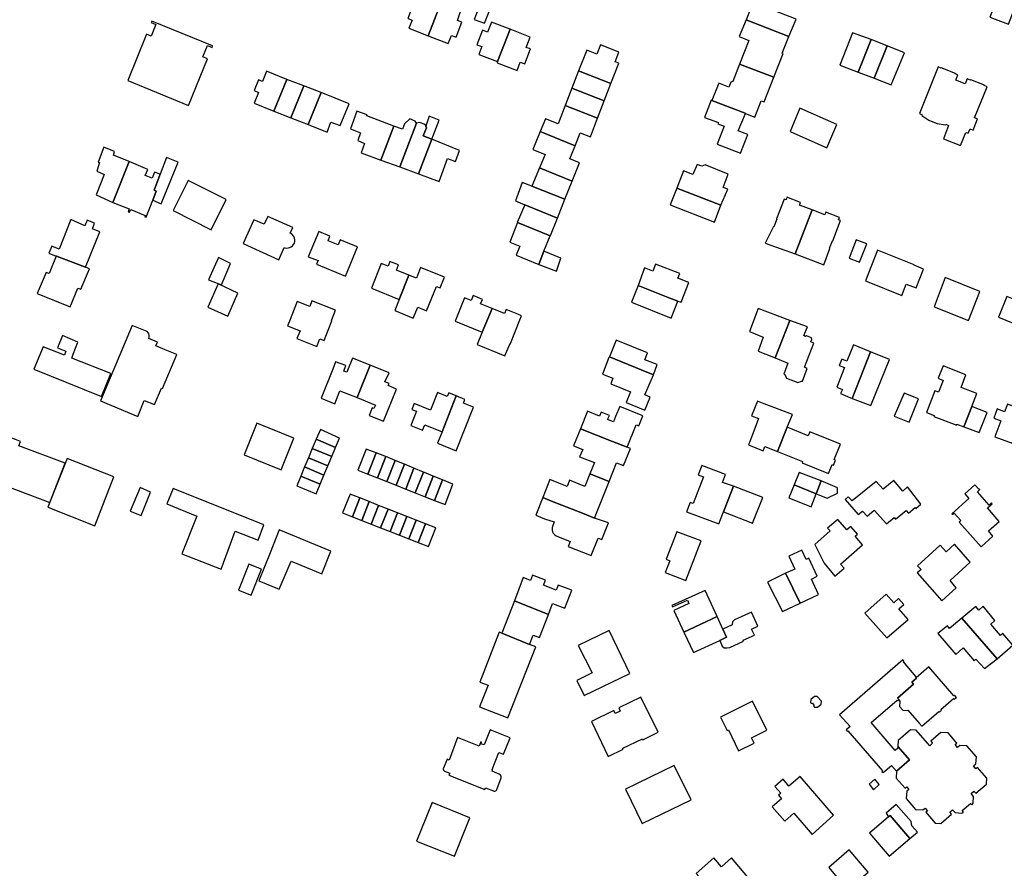
# Model space of a CAD drawing. Units: inches. Extents: x 7498900 to 7506858, y 5781332 to 5786912.
# Drawn here: x 7504323 to 7504616, y 5783819 to 5784072 of the extents above; entities that cross this region are included whole.
import ezdxf

# ---------------------------------------------------------------- set-up
doc = ezdxf.new("R2010")
doc.units = ezdxf.units.IN
doc.header["$MEASUREMENT"] = 0

msp = doc.modelspace()

# ---------------------------------------------------------------- linework, layer by layer
for points in [[(7504612.17, 5784072.44), (7504617.79, 5784070.33), (7504621.11, 5784079.23), (7504615.62, 5784081.25), (7504612.17, 5784072.44)], [(7504448.5, 5784076.64), (7504446.2, 5784077.52), (7504446.57, 5784078.5), (7504443.21, 5784079.77), (7504441.77, 5784075.97), (7504440.3, 5784076.53), (7504438.59, 5784072.04), (7504439.96, 5784071.52), (7504438.94, 5784069.19), (7504444.73, 5784066.91), (7504448.5, 5784076.64)], [(7504444.73, 5784066.91), (7504450.67, 5784064.63), (7504451.61, 5784067), (7504453.01, 5784066.49), (7504454.73, 5784070.91), (7504453.42, 5784071.43), (7504454.48, 5784074.43), (7504448.5, 5784076.64), (7504444.73, 5784066.91)], [(7504460.56, 5784077.27), (7504458.41, 5784071.72), (7504461.46, 5784070.64), (7504463.64, 5784076.07), (7504460.56, 5784077.27)], [(7504539.53, 5784071.65), (7504552.27, 5784066.71), (7504554.46, 5784071.84), (7504541.65, 5784076.82), (7504539.53, 5784071.65)], [(7504539.53, 5784071.65), (7504537.45, 5784066.72), (7504540.29, 5784065.52), (7504537.55, 5784058.43), (7504547.76, 5784054.51), (7504550.53, 5784061.63), (7504550.28, 5784061.74), (7504552.27, 5784066.71), (7504539.53, 5784071.65)], [(7504355.09, 5784053.58), (7504373.22, 5784046.15), (7504378.87, 5784060.03), (7504377.47, 5784060.61), (7504378.86, 5784064.01), (7504380.24, 5784063.44), (7504380.42, 5784063.88), (7504362.26, 5784071.23), (7504362.1, 5784070.82), (7504363.44, 5784070.28), (7504362.11, 5784066.81), (7504360.72, 5784067.37), (7504355.09, 5784053.58)], [(7504469.12, 5784068.82), (7504463.55, 5784070.98), (7504462.38, 5784067.96), (7504460.87, 5784068.54), (7504459.21, 5784064.24), (7504460.68, 5784063.66), (7504459.77, 5784061.31), (7504465.38, 5784059.22), (7504469.12, 5784068.82)], [(7504471.26, 5784056.56), (7504472.16, 5784058.98), (7504473.48, 5784058.51), (7504475.16, 5784062.97), (7504473.93, 5784063.43), (7504475.08, 5784066.51), (7504469.12, 5784068.82), (7504465.38, 5784059.22), (7504465.24, 5784058.86), (7504471.26, 5784056.56)], [(7504576.76, 5784065.76), (7504571.23, 5784067.81), (7504567.48, 5784058.11), (7504572.88, 5784056.02), (7504576.76, 5784065.76)], [(7504581.55, 5784063.9), (7504576.76, 5784065.76), (7504572.88, 5784056.02), (7504577.74, 5784054.21), (7504581.55, 5784063.9)], [(7504499.2, 5784052.71), (7504501.59, 5784058.71), (7504500.45, 5784059.16), (7504501.59, 5784062.03), (7504499.83, 5784062.73), (7504496.04, 5784064.15), (7504494.96, 5784061.39), (7504492, 5784062.58), (7504489.56, 5784056.43), (7504499.2, 5784052.71)], [(7504582.77, 5784052.23), (7504586.72, 5784061.83), (7504581.55, 5784063.9), (7504577.74, 5784054.21), (7504582.77, 5784052.23)], [(7504529.24, 5784047.62), (7504539.19, 5784043.78), (7504539.3, 5784043.73), (7504542.08, 5784042.62), (7504544.02, 5784047.51), (7504544.84, 5784047.18), (7504547.76, 5784054.51), (7504537.55, 5784058.43), (7504535.54, 5784053.27), (7504534.92, 5784053.02), (7504534.35, 5784051.59), (7504531.34, 5784052.76), (7504529.24, 5784047.62)], [(7504596.81, 5784057.59), (7504591.19, 5784043.68), (7504592.02, 5784043.35), (7504591.9, 5784043.12), (7504593.98, 5784041.77), (7504595.21, 5784041.21), (7504596.52, 5784040.73), (7504598.95, 5784040.29), (7504599.02, 5784040.53), (7504599.89, 5784040.15), (7504598.36, 5784036.2), (7504603.39, 5784034.17), (7504604.99, 5784038.08), (7504605.74, 5784037.82), (7504606.27, 5784039.15), (7504607.17, 5784038.79), (7504608.49, 5784042.08), (7504607.6, 5784042.45), (7504611.37, 5784051.68), (7504610.5, 5784052.03), (7504610.56, 5784052.16), (7504606.5, 5784053.78), (7504606.46, 5784053.68), (7504605.44, 5784054.08), (7504604.8, 5784052.54), (7504602.04, 5784053.67), (7504602.69, 5784055.21), (7504601.85, 5784055.51), (7504601.9, 5784055.63), (7504597.7, 5784057.35), (7504597.64, 5784057.23), (7504596.81, 5784057.59)], [(7504402.51, 5784053.88), (7504396.53, 5784056.31), (7504395.29, 5784053.25), (7504394.12, 5784053.72), (7504392.82, 5784050.53), (7504394.09, 5784050.01), (7504392.77, 5784046.78), (7504398.65, 5784044.38), (7504402.51, 5784053.88)], [(7504489.56, 5784056.43), (7504487.55, 5784051.23), (7504497.19, 5784047.51), (7504499.2, 5784052.71), (7504489.56, 5784056.43)], [(7504398.65, 5784044.38), (7504403.77, 5784042.38), (7504407.65, 5784051.95), (7504402.51, 5784053.88), (7504398.65, 5784044.38)], [(7504403.77, 5784042.38), (7504408.94, 5784040.43), (7504412.83, 5784050.02), (7504407.65, 5784051.95), (7504403.77, 5784042.38)], [(7504487.55, 5784051.23), (7504485.57, 5784046.07), (7504495.21, 5784042.36), (7504497.19, 5784047.51), (7504487.55, 5784051.23)], [(7504408.94, 5784040.43), (7504414.61, 5784038.17), (7504415.67, 5784041.1), (7504418.42, 5784040.1), (7504421.15, 5784046.63), (7504412.83, 5784050.02), (7504408.94, 5784040.43)], [(7504485.57, 5784046.07), (7504483.5, 5784040.63), (7504479.72, 5784042.08), (7504478.09, 5784038.32), (7504488.49, 5784034.06), (7504490, 5784037.97), (7504493.07, 5784036.79), (7504495.21, 5784042.36), (7504485.57, 5784046.07)], [(7504527.07, 5784042.57), (7504531.23, 5784041), (7504531.1, 5784040.63), (7504532.92, 5784039.92), (7504530.84, 5784034.53), (7504537.84, 5784031.88), (7504540.04, 5784037.44), (7504537.18, 5784038.57), (7504539.3, 5784043.73), (7504539.19, 5784043.78), (7504529.24, 5784047.62), (7504529.13, 5784047.66), (7504527.07, 5784042.57)], [(7504552.69, 5784038.38), (7504563.58, 5784033.49), (7504566.51, 5784040.41), (7504555.51, 5784045.33), (7504552.69, 5784038.38)], [(7504434.45, 5784039.98), (7504426.42, 5784042.98), (7504426.54, 5784043.32), (7504423.44, 5784044.44), (7504421.51, 5784039.1), (7504424.54, 5784037.93), (7504423.69, 5784035.68), (7504425.71, 5784034.82), (7504424.73, 5784032), (7504430.58, 5784029.84), (7504434.45, 5784039.98)], [(7504445.79, 5784036.05), (7504447.96, 5784041.75), (7504445.02, 5784042.88), (7504443.99, 5784039.99), (7504444.22, 5784039.45), (7504443.23, 5784037.09), (7504445.79, 5784036.05)], [(7504441.19, 5784040.85), (7504440.86, 5784041.48), (7504439.21, 5784042.1), (7504437.62, 5784040.66), (7504437.02, 5784039), (7504434.45, 5784039.98), (7504430.58, 5784029.84), (7504436.21, 5784027.78), (7504441.19, 5784040.85)], [(7504445.79, 5784036.05), (7504443.23, 5784037.09), (7504444.22, 5784039.45), (7504443.99, 5784039.99), (7504443.77, 5784040.42), (7504442.1, 5784041.04), (7504441.19, 5784040.85), (7504436.21, 5784027.78), (7504441.84, 5784025.69), (7504445.79, 5784036.05)], [(7504478.09, 5784038.32), (7504475.92, 5784033.01), (7504479.54, 5784031.54), (7504477.88, 5784027.5), (7504487.63, 5784023.51), (7504489.87, 5784029.04), (7504486.93, 5784030.24), (7504488.49, 5784034.06), (7504478.09, 5784038.32)], [(7504355.56, 5784029.36), (7504350.86, 5784031.32), (7504351.2, 5784032.42), (7504348.01, 5784033.67), (7504346.32, 5784029.25), (7504346.71, 5784029.13), (7504345.88, 5784026.55), (7504348.1, 5784025.57), (7504345.68, 5784019.44), (7504350.64, 5784017.21), (7504355.56, 5784029.36)], [(7504441.84, 5784025.69), (7504447.93, 5784023.42), (7504450.5, 5784030.33), (7504452.86, 5784029.45), (7504454.08, 5784032.73), (7504445.79, 5784036.05), (7504441.84, 5784025.69)], [(7504362.59, 5784017.92), (7504365.11, 5784016.78), (7504370.19, 5784029.21), (7504366.67, 5784030.57), (7504364.77, 5784025.59), (7504362.99, 5784020.86), (7504363.63, 5784020.52), (7504362.59, 5784017.92)], [(7504350.64, 5784017.21), (7504355.58, 5784015.27), (7504355.26, 5784014.43), (7504355.67, 5784014.28), (7504355.98, 5784015.12), (7504360.32, 5784013.26), (7504360.21, 5784012.94), (7504360.56, 5784012.79), (7504362.59, 5784017.92), (7504363.63, 5784020.52), (7504362.99, 5784020.86), (7504364.77, 5784025.59), (7504363.13, 5784026.27), (7504362.35, 5784024.39), (7504360.3, 5784025.24), (7504361.07, 5784027.07), (7504355.56, 5784029.36), (7504350.64, 5784017.21)], [(7504518.87, 5784021.44), (7504531.97, 5784016.41), (7504534.03, 5784021.12), (7504532.67, 5784021.62), (7504534.13, 5784025.63), (7504527.32, 5784028.41), (7504526.26, 5784028), (7504524.91, 5784028.53), (7504523.65, 5784025.56), (7504520.87, 5784026.67), (7504518.87, 5784021.44)], [(7504477.88, 5784027.5), (7504475.63, 5784022.03), (7504485.42, 5784018.16), (7504487.63, 5784023.51), (7504477.88, 5784027.5)], [(7504368.7, 5784014.76), (7504380.03, 5784009.03), (7504384.49, 5784018.07), (7504373.16, 5784023.76), (7504368.7, 5784014.76)], [(7504475.63, 5784022.03), (7504472.74, 5784023.14), (7504470.71, 5784017.68), (7504473.52, 5784016.52), (7504483.22, 5784012.5), (7504485.42, 5784018.16), (7504475.63, 5784022.03)], [(7504516.9, 5784016.45), (7504530.12, 5784011.31), (7504531.97, 5784016.41), (7504518.87, 5784021.44), (7504516.9, 5784016.45)], [(7504473.52, 5784016.52), (7504471.25, 5784011.23), (7504471.36, 5784011.19), (7504481.04, 5784007.28), (7504481.09, 5784007.44), (7504481.2, 5784007.39), (7504483.22, 5784012.5), (7504473.52, 5784016.52)], [(7504554.17, 5784001.83), (7504559.21, 5784014.95), (7504555.46, 5784016.39), (7504555.76, 5784017.16), (7504551.69, 5784018.76), (7504551.43, 5784018), (7504550.88, 5784018.22), (7504548.55, 5784012.27), (7504548.64, 5784012.23), (7504547.75, 5784009.94), (7504547.65, 5784009.98), (7504545.14, 5784005.08), (7504554.17, 5784001.83)], [(7504389.5, 5784004.91), (7504400.15, 5784000.12), (7504401.74, 5784003.79), (7504401.95, 5784003.71), (7504402.44, 5784003.61), (7504402.94, 5784003.62), (7504403.43, 5784003.73), (7504403.88, 5784003.94), (7504404.26, 5784004.25), (7504404.58, 5784004.64), (7504404.81, 5784005.1), (7504404.93, 5784005.58), (7504404.95, 5784006.08), (7504404.85, 5784006.57), (7504404.65, 5784007.03), (7504404.36, 5784007.43), (7504403.99, 5784007.76), (7504403.55, 5784008.01), (7504404.31, 5784009.74), (7504396.84, 5784013.03), (7504395.74, 5784010.75), (7504392.67, 5784012.04), (7504389.5, 5784004.91)], [(7504554.17, 5784001.83), (7504562.64, 5783998.58), (7504564.51, 5784003.49), (7504564.4, 5784003.53), (7504565.26, 5784005.79), (7504565.38, 5784005.75), (7504567.66, 5784011.77), (7504567.08, 5784011.99), (7504567.35, 5784012.69), (7504563.32, 5784014.26), (7504563.02, 5784013.48), (7504559.21, 5784014.95), (7504554.17, 5784001.83)], [(7504333.78, 5784001.2), (7504333.88, 5784001.16), (7504342.49, 5783997.89), (7504346.75, 5784008.47), (7504344.56, 5784009.35), (7504345.22, 5784011.01), (7504342.97, 5784011.9), (7504342.32, 5784010.27), (7504338.13, 5784012.08), (7504334.7, 5784003.26), (7504332.45, 5784004.15), (7504331.56, 5784002.1), (7504333.78, 5784001.2)], [(7504481.04, 5784007.28), (7504471.36, 5784011.19), (7504469.03, 5784005.33), (7504471.99, 5784004.12), (7504470.94, 5784001.51), (7504477.7, 5783998.74), (7504478.71, 5784001.41), (7504479.21, 5784002.65), (7504481.04, 5784007.28)], [(7504412.05, 5784008.5), (7504408.95, 5784001.02), (7504411.88, 5783999.87), (7504411.44, 5783998.76), (7504420.07, 5783995.25), (7504423, 5784002.45), (7504423.62, 5784003.95), (7504421.31, 5784004.87), (7504418.48, 5784006.04), (7504417.84, 5784004.58), (7504414.84, 5784005.8), (7504415.38, 5784007.17), (7504412.05, 5784008.5)], [(7504570.21, 5784000.6), (7504573.3, 5783999.38), (7504575.46, 5784004.84), (7504572.33, 5784006.06), (7504570.21, 5784000.6)], [(7504333.78, 5784001.2), (7504331.7, 5783995.98), (7504330.75, 5783996.35), (7504328.14, 5783990.03), (7504337.94, 5783986.08), (7504340.21, 5783991.66), (7504341.11, 5783991.32), (7504343.66, 5783997.42), (7504342.49, 5783997.89), (7504333.88, 5784001.16), (7504333.78, 5784001.2)], [(7504479.21, 5784002.65), (7504478.71, 5784001.41), (7504477.7, 5783998.74), (7504482.93, 5783996.73), (7504484.3, 5784000.61), (7504479.21, 5784002.65)], [(7504575.1, 5783993.8), (7504585.92, 5783989.5), (7504587.26, 5783992.87), (7504590.26, 5783991.7), (7504592.44, 5783997.33), (7504589.58, 5783998.48), (7504589.64, 5783998.64), (7504578.69, 5784003), (7504575.1, 5783993.8)], [(7504385.73, 5783999), (7504382.16, 5784000.75), (7504379.22, 5783994.16), (7504383.1, 5783992.66), (7504385.73, 5783999)], [(7504438.97, 5783995.54), (7504435.26, 5783997.04), (7504435.89, 5783998.6), (7504433.31, 5783999.64), (7504432.72, 5783998.2), (7504430.72, 5783999.01), (7504427.75, 5783991.66), (7504436.06, 5783988.23), (7504438.97, 5783995.54)], [(7504519.17, 5783994.58), (7504519.72, 5783995.99), (7504512.51, 5783998.81), (7504511.66, 5783996.73), (7504509.2, 5783997.73), (7504507.27, 5783992.45), (7504516.77, 5783988.7), (7504519.15, 5783987.76), (7504520.14, 5783987.47), (7504522.44, 5783993.29), (7504519.17, 5783994.58)], [(7504436.06, 5783988.23), (7504434.75, 5783984.95), (7504440.22, 5783982.73), (7504441.59, 5783986), (7504444.18, 5783984.91), (7504447.21, 5783992.12), (7504448.25, 5783991.71), (7504449.54, 5783994.95), (7504442.44, 5783997.78), (7504441.19, 5783994.66), (7504438.97, 5783995.54), (7504436.06, 5783988.23)], [(7504378.99, 5783986), (7504384.94, 5783983.33), (7504387.97, 5783990.18), (7504382.08, 5783992.89), (7504378.99, 5783986)], [(7504507.27, 5783992.45), (7504505.3, 5783987.51), (7504517.11, 5783982.74), (7504519.15, 5783987.76), (7504516.77, 5783988.7), (7504507.27, 5783992.45)], [(7504595.54, 5783986.03), (7504605.79, 5783982.05), (7504609.24, 5783990.69), (7504598.9, 5783994.8), (7504595.54, 5783986.03)], [(7504416, 5783981.93), (7504415.85, 5783981.99), (7504417.06, 5783985.08), (7504410.01, 5783987.85), (7504409.36, 5783986.21), (7504405.64, 5783987.68), (7504403.31, 5783981.8), (7504402.77, 5783980.44), (7504406.49, 5783978.97), (7504405.56, 5783976.63), (7504411.53, 5783974.26), (7504412.42, 5783976.49), (7504413.65, 5783976), (7504414.86, 5783979.08), (7504416, 5783981.93)], [(7504463.76, 5783985.55), (7504460.32, 5783986.99), (7504460.85, 5783988.3), (7504458.07, 5783989.41), (7504457.5, 5783988), (7504455.53, 5783988.79), (7504452.74, 5783981.83), (7504460.8, 5783978.54), (7504463.76, 5783985.55)], [(7504614.8, 5783982.95), (7504619.17, 5783981.21), (7504621, 5783985.75), (7504621.58, 5783985.52), (7504622.26, 5783987.21), (7504617.25, 5783989.15), (7504614.8, 5783982.95)], [(7504459.26, 5783974.88), (7504467.6, 5783971.48), (7504468.73, 5783974.21), (7504469.11, 5783975.14), (7504469.2, 5783975.1), (7504472.07, 5783982.24), (7504472.55, 5783983.43), (7504471.48, 5783983.86), (7504467.94, 5783985.28), (7504467.45, 5783984.08), (7504463.76, 5783985.55), (7504460.8, 5783978.53), (7504459.26, 5783974.88)], [(7504543.14, 5783985.58), (7504540.49, 5783978.68), (7504544.61, 5783977.07), (7504543.08, 5783972.89), (7504548.19, 5783970.83), (7504552.51, 5783982.05), (7504543.14, 5783985.58)], [(7504548.19, 5783970.83), (7504551.95, 5783969.31), (7504550.75, 5783966), (7504551.02, 5783965.89), (7504551.52, 5783964.79), (7504554.91, 5783963.5), (7504555.98, 5783963.91), (7504556.28, 5783963.87), (7504557.74, 5783967.68), (7504556.89, 5783968.04), (7504559.67, 5783975.26), (7504558.85, 5783975.61), (7504559.14, 5783976.37), (7504558.97, 5783976.86), (7504557.48, 5783977.4), (7504557.25, 5783977.24), (7504556.75, 5783977.48), (7504557.8, 5783980.14), (7504552.51, 5783982.05), (7504548.19, 5783970.83)], [(7504346.96, 5783958.01), (7504358.1, 5783953.38), (7504360.05, 5783958.12), (7504363.04, 5783956.92), (7504365.13, 5783961.85), (7504365.52, 5783961.68), (7504369.71, 5783971.87), (7504366.29, 5783973.27), (7504363.46, 5783974.43), (7504363.94, 5783975.59), (7504361.39, 5783976.63), (7504361.51, 5783977.03), (7504361.52, 5783977.49), (7504361.35, 5783978.1), (7504360.94, 5783978.72), (7504356.44, 5783980.54), (7504346.96, 5783958.01)], [(7504347.27, 5783959.36), (7504350.07, 5783966.18), (7504338.44, 5783970.8), (7504338.87, 5783971.92), (7504340.25, 5783975.54), (7504335.63, 5783977.53), (7504334.15, 5783973.83), (7504336.69, 5783972.84), (7504336.23, 5783971.67), (7504329.88, 5783974.19), (7504327.14, 5783967.49), (7504347.27, 5783959.36)], [(7504500.75, 5783976.13), (7504498.74, 5783971.18), (7504508.19, 5783967.34), (7504511.84, 5783965.85), (7504512.94, 5783968.86), (7504509.32, 5783970.26), (7504510.14, 5783972.38), (7504500.75, 5783976.13)], [(7504576.63, 5783972.69), (7504571.48, 5783974.76), (7504569.57, 5783969.89), (7504568.02, 5783970.5), (7504567.27, 5783968.6), (7504568.84, 5783967.99), (7504566.52, 5783962.16), (7504568.21, 5783961.46), (7504567.69, 5783960.21), (7504571.14, 5783958.79), (7504576.63, 5783972.69)], [(7504571.14, 5783958.79), (7504576.67, 5783956.61), (7504582.23, 5783970.36), (7504576.63, 5783972.69), (7504571.14, 5783958.79)], [(7504427.36, 5783968.64), (7504422.1, 5783970.82), (7504420.42, 5783966.57), (7504419.53, 5783966.91), (7504420.19, 5783968.63), (7504417.06, 5783969.71), (7504416.24, 5783967.48), (7504412.83, 5783958.84), (7504416.86, 5783957.14), (7504418.38, 5783961.04), (7504423.56, 5783959.05), (7504427.36, 5783968.64)], [(7504511.84, 5783965.85), (7504508.19, 5783967.34), (7504498.74, 5783971.18), (7504498.66, 5783970.99), (7504498.61, 5783971.01), (7504496.64, 5783966.02), (7504499.79, 5783964.77), (7504499.12, 5783963.1), (7504505, 5783960.75), (7504503.72, 5783957.53), (7504509.3, 5783955.25), (7504510.88, 5783959.14), (7504509.35, 5783959.79), (7504511.84, 5783965.85)], [(7504423.56, 5783959.05), (7504428.94, 5783956.78), (7504428.52, 5783955.79), (7504428.02, 5783955.98), (7504427.08, 5783953.7), (7504431.35, 5783951.95), (7504435.29, 5783961.55), (7504432.78, 5783962.58), (7504433.03, 5783963.18), (7504431.78, 5783963.7), (7504433.03, 5783966.41), (7504427.36, 5783968.64), (7504423.56, 5783959.05)], [(7504598.24, 5783964.13), (7504596.88, 5783960.61), (7504595.75, 5783961.04), (7504593.26, 5783954.55), (7504595.6, 5783953.66), (7504595.51, 5783953.41), (7504602.3, 5783950.81), (7504602.39, 5783951.05), (7504604.44, 5783950.26), (7504606.77, 5783956.33), (7504608.27, 5783960.21), (7504603.64, 5783962.07), (7504605.05, 5783965.85), (7504598.25, 5783968.44), (7504596.8, 5783964.81), (7504598.24, 5783964.13)], [(7504453.09, 5783959.5), (7504450.81, 5783960.41), (7504450.38, 5783959.35), (7504447.47, 5783960.51), (7504445.39, 5783955.29), (7504440.52, 5783957.23), (7504439.83, 5783955.48), (7504441.24, 5783954.92), (7504439.55, 5783950.67), (7504443.01, 5783949.29), (7504443.66, 5783950.91), (7504448.85, 5783948.84), (7504453.09, 5783959.5)], [(7504583.67, 5783953.44), (7504588.13, 5783951.66), (7504590.93, 5783958.67), (7504586.59, 5783960.31), (7504583.67, 5783953.44)], [(7504447.47, 5783945.38), (7504453.02, 5783943.17), (7504458.21, 5783956.21), (7504455.23, 5783957.4), (7504455.66, 5783958.48), (7504453.09, 5783959.5), (7504448.85, 5783948.84), (7504447.47, 5783945.38)], [(7504540.17, 5783944.98), (7504544.59, 5783943.19), (7504545.1, 5783944.43), (7504548.86, 5783942.94), (7504551.77, 5783950.15), (7504553.3, 5783953.97), (7504544.85, 5783957.17), (7504542.86, 5783957.92), (7504541.15, 5783953.54), (7504543.16, 5783952.81), (7504540.68, 5783946.17), (7504540.17, 5783944.98)], [(7504622.36, 5783954.89), (7504622.71, 5783955.82), (7504619.02, 5783957.21), (7504618.78, 5783956.58), (7504617.45, 5783957.08), (7504616.58, 5783954.8), (7504614.41, 5783955.63), (7504613.35, 5783952.86), (7504615.49, 5783952.05), (7504613.7, 5783947.35), (7504618.87, 5783945.43), (7504619.35, 5783946.66), (7504622.36, 5783954.89)], [(7504504.08, 5783944.23), (7504506.75, 5783950.85), (7504507.48, 5783950.59), (7504508.66, 5783953.55), (7504501.81, 5783956.32), (7504500.58, 5783953.37), (7504499.94, 5783951.79), (7504498.21, 5783952.49), (7504498.73, 5783953.72), (7504496.29, 5783954.7), (7504495.77, 5783953.46), (7504492.17, 5783954.93), (7504490.08, 5783949.75), (7504499.67, 5783945.97), (7504504.08, 5783944.23)], [(7504604.44, 5783950.26), (7504609.02, 5783948.61), (7504611.34, 5783954.56), (7504606.77, 5783956.33), (7504604.44, 5783950.26)], [(7504400.88, 5783937.47), (7504404.66, 5783946.94), (7504393.62, 5783951.38), (7504389.85, 5783941.99), (7504400.88, 5783937.47)], [(7504418.25, 5783946.95), (7504412.54, 5783949.55), (7504411.3, 5783946.58), (7504417.09, 5783944.18), (7504418.25, 5783946.95)], [(7504488.02, 5783944.62), (7504490.79, 5783943.53), (7504489.87, 5783941.34), (7504494.32, 5783939.66), (7504492.95, 5783936.27), (7504498.63, 5783934.03), (7504500.86, 5783939.59), (7504502.91, 5783938.79), (7504505.02, 5783943.85), (7504504.08, 5783944.23), (7504499.67, 5783945.97), (7504490.08, 5783949.75), (7504488.02, 5783944.62)], [(7504551.77, 5783950.15), (7504548.86, 5783942.94), (7504556.37, 5783939.98), (7504556.22, 5783939.61), (7504564.1, 5783936.43), (7504565.15, 5783939.03), (7504565.57, 5783938.86), (7504566.16, 5783940.34), (7504565.75, 5783940.51), (7504567.61, 5783945.12), (7504558.47, 5783948.81), (7504558.01, 5783947.62), (7504551.77, 5783950.15)], [(7504317.14, 5783948.18), (7504315.22, 5783943.45), (7504314.3, 5783941.18), (7504311.93, 5783935.27), (7504313.07, 5783934.81), (7504317.93, 5783932.97), (7504331.87, 5783927.71), (7504336.48, 5783939.46), (7504322.66, 5783944.67), (7504323.12, 5783945.93), (7504321.64, 5783946.48), (7504317.14, 5783948.18)], [(7504411.3, 5783946.58), (7504410.14, 5783943.83), (7504415.94, 5783941.43), (7504417.09, 5783944.18), (7504411.3, 5783946.58)], [(7504408.99, 5783941.08), (7504414.79, 5783938.68), (7504415.94, 5783941.43), (7504410.14, 5783943.83), (7504408.99, 5783941.08)], [(7504423.72, 5783937.38), (7504426.7, 5783936.21), (7504429.17, 5783942.52), (7504426.17, 5783943.62), (7504423.72, 5783937.38)], [(7504429.56, 5783935.09), (7504432.05, 5783941.44), (7504431.77, 5783941.55), (7504429.17, 5783942.52), (7504426.7, 5783936.21), (7504429.56, 5783935.09)], [(7504331.32, 5783926.32), (7504345.26, 5783920.8), (7504350.99, 5783935.41), (7504337.03, 5783940.85), (7504331.32, 5783926.32)], [(7504407.84, 5783938.33), (7504413.63, 5783935.93), (7504414.79, 5783938.68), (7504408.99, 5783941.08), (7504407.84, 5783938.33)], [(7504432.38, 5783933.98), (7504434.85, 5783940.29), (7504432.05, 5783941.44), (7504429.56, 5783935.09), (7504432.38, 5783933.98)], [(7504435.18, 5783932.87), (7504437.63, 5783939.14), (7504434.85, 5783940.29), (7504432.38, 5783933.98), (7504435.18, 5783932.87)], [(7504406.69, 5783935.58), (7504412.48, 5783933.18), (7504413.63, 5783935.93), (7504407.84, 5783938.33), (7504406.69, 5783935.58)], [(7504435.18, 5783932.87), (7504438.02, 5783931.75), (7504440.46, 5783937.98), (7504437.63, 5783939.14), (7504435.18, 5783932.87)], [(7504438.02, 5783931.75), (7504440.86, 5783930.63), (7504443.29, 5783936.82), (7504440.46, 5783937.98), (7504438.02, 5783931.75)], [(7504443.81, 5783929.47), (7504446.17, 5783935.63), (7504444.12, 5783936.48), (7504443.29, 5783936.82), (7504440.86, 5783930.63), (7504443.81, 5783929.47)], [(7504535.79, 5783932.61), (7504532.48, 5783933.68), (7504533.38, 5783936.06), (7504526.26, 5783938.78), (7504525.22, 5783936.02), (7504526.75, 5783935.44), (7504523.7, 5783927.45), (7504522.86, 5783927.77), (7504521.74, 5783924.91), (7504531.37, 5783921.35), (7504532.73, 5783924.96), (7504535.79, 5783932.61)], [(7504553.81, 5783932.99), (7504560.41, 5783930.33), (7504561.93, 5783934.17), (7504555.3, 5783936.72), (7504553.81, 5783932.99)], [(7504405.49, 5783932.72), (7504411.28, 5783930.32), (7504412.48, 5783933.18), (7504406.69, 5783935.58), (7504405.49, 5783932.72)], [(7504446.62, 5783928.36), (7504448.99, 5783934.47), (7504446.17, 5783935.63), (7504443.81, 5783929.47), (7504446.62, 5783928.36)], [(7504449.72, 5783927.14), (7504451.96, 5783932.87), (7504452.09, 5783933.19), (7504448.99, 5783934.47), (7504446.62, 5783928.36), (7504449.72, 5783927.14)], [(7504478.86, 5783929.26), (7504481.52, 5783928.18), (7504490.67, 5783924.55), (7504494.29, 5783923.1), (7504496.87, 5783929.56), (7504498.63, 5783934.03), (7504492.95, 5783936.27), (7504491.38, 5783932.55), (7504486.86, 5783934.37), (7504486.13, 5783932.5), (7504483.65, 5783933.49), (7504480.99, 5783934.58), (7504478.86, 5783929.26)], [(7504560.41, 5783930.33), (7504563.65, 5783929.02), (7504566.78, 5783930.52), (7504566.74, 5783932.1), (7504561.93, 5783934.17), (7504560.41, 5783930.33)], [(7504571.11, 5783928.24), (7504569.96, 5783929.42), (7504569.07, 5783928.65), (7504572.92, 5783924.17), (7504574.19, 5783925.19), (7504575.56, 5783923.69), (7504577.69, 5783925.49), (7504581.36, 5783921.37), (7504583.64, 5783923.28), (7504584.1, 5783922.74), (7504587.21, 5783925.35), (7504587.89, 5783924.54), (7504589.89, 5783926.21), (7504590.08, 5783925.98), (7504591.61, 5783927.26), (7504587.67, 5783932.37), (7504586.25, 5783931.15), (7504583.53, 5783934.32), (7504580.37, 5783931.75), (7504578.32, 5783933.98), (7504571.11, 5783928.24)], [(7504355.87, 5783925.15), (7504359.08, 5783923.83), (7504361.94, 5783930.8), (7504358.79, 5783932.26), (7504355.87, 5783925.15)], [(7504387.17, 5783919.18), (7504393.98, 5783916.48), (7504395.67, 5783921.04), (7504368.67, 5783931.92), (7504366.75, 5783927.3), (7504375.75, 5783923.67), (7504371.21, 5783912.39), (7504382.97, 5783907.82), (7504387.17, 5783919.18)], [(7504532.73, 5783924.96), (7504541.4, 5783921.57), (7504544.46, 5783929.22), (7504535.79, 5783932.61), (7504532.73, 5783924.96)], [(7504558.87, 5783926.49), (7504560.41, 5783930.33), (7504553.81, 5783932.99), (7504552.27, 5783929.11), (7504558.87, 5783926.49)], [(7504600.85, 5783924.39), (7504601.03, 5783924.18), (7504601.5, 5783924.6), (7504603.51, 5783922.35), (7504603.03, 5783921.92), (7504609.62, 5783914.54), (7504613.12, 5783917.74), (7504611.78, 5783919.26), (7504615.01, 5783922.1), (7504611.46, 5783926.12), (7504612.85, 5783927.35), (7504612.64, 5783927.6), (7504611.94, 5783926.98), (7504608.47, 5783930.92), (7504609.23, 5783931.61), (7504609.03, 5783931.84), (7504608.87, 5783931.7), (7504607.69, 5783933), (7504604.7, 5783930.28), (7504605.89, 5783928.97), (7504600.85, 5783924.39)], [(7504419.18, 5783924.66), (7504422.12, 5783923.51), (7504424.32, 5783929.1), (7504421.39, 5783930.25), (7504419.18, 5783924.66)], [(7504422.12, 5783923.51), (7504424.92, 5783922.41), (7504427.12, 5783928), (7504424.32, 5783929.1), (7504422.12, 5783923.51)], [(7504424.92, 5783922.41), (7504427.73, 5783921.31), (7504429.93, 5783926.89), (7504427.12, 5783928), (7504424.92, 5783922.41)], [(7504478.86, 5783929.26), (7504476.75, 5783923.96), (7504479.4, 5783922.86), (7504482.27, 5783922.02), (7504481.66, 5783920.28), (7504481.63, 5783920.02), (7504481.65, 5783919.52), (7504481.77, 5783919.04), (7504481.99, 5783918.59), (7504482.12, 5783918.41), (7504482.46, 5783918.05), (7504482.87, 5783917.76), (7504483.33, 5783917.56), (7504487.04, 5783916.1), (7504486.46, 5783914.63), (7504493.29, 5783911.92), (7504495.36, 5783917.06), (7504496.51, 5783916.68), (7504498.5, 5783921.68), (7504494.29, 5783923.1), (7504490.67, 5783924.55), (7504481.52, 5783928.18), (7504478.86, 5783929.26)], [(7504427.73, 5783921.31), (7504430.52, 5783920.21), (7504432.72, 5783925.79), (7504429.93, 5783926.89), (7504427.73, 5783921.31)], [(7504433.33, 5783919.1), (7504435.53, 5783924.68), (7504432.72, 5783925.79), (7504430.52, 5783920.21), (7504433.33, 5783919.1)], [(7504436.13, 5783918), (7504438.33, 5783923.58), (7504435.53, 5783924.68), (7504433.33, 5783919.1), (7504436.13, 5783918)], [(7504438.93, 5783916.9), (7504441.13, 5783922.47), (7504438.33, 5783923.58), (7504436.13, 5783918), (7504438.93, 5783916.9)], [(7504441.74, 5783915.8), (7504443.94, 5783921.36), (7504441.13, 5783922.47), (7504438.93, 5783916.9), (7504441.74, 5783915.8)], [(7504560.04, 5783915.25), (7504562.82, 5783909.63), (7504566, 5783905.73), (7504568.73, 5783908.13), (7504567.69, 5783909.32), (7504574.26, 5783915.08), (7504571.99, 5783917.67), (7504572.72, 5783918.31), (7504570.69, 5783920.61), (7504569.59, 5783919.63), (7504566.81, 5783922.65), (7504563.78, 5783920.11), (7504564.54, 5783919.26), (7504560.04, 5783915.25)], [(7504397.61, 5783912.78), (7504394.17, 5783904.35), (7504400.25, 5783901.89), (7504403.79, 5783910.23), (7504413.02, 5783906.44), (7504415.67, 5783913.23), (7504400.3, 5783919.57), (7504397.61, 5783912.78)], [(7504444.79, 5783914.6), (7504446.97, 5783920.17), (7504443.94, 5783921.36), (7504441.74, 5783915.8), (7504444.79, 5783914.6)], [(7504515.64, 5783910.8), (7504516.76, 5783910.37), (7504515.41, 5783906.9), (7504521.53, 5783904.52), (7504526.06, 5783916.26), (7504518.8, 5783919.03), (7504515.64, 5783910.8)], [(7504551.27, 5783906.63), (7504555.58, 5783897.73), (7504561.12, 5783900.33), (7504558.99, 5783904.9), (7504560.71, 5783905.73), (7504558.19, 5783911.17), (7504557.45, 5783910.75), (7504556.11, 5783913.54), (7504552.23, 5783911.76), (7504554, 5783907.9), (7504551.27, 5783906.63)], [(7504590.64, 5783908.88), (7504591.66, 5783907.73), (7504590.52, 5783906.72), (7504597.88, 5783898.46), (7504602.18, 5783902.25), (7504600.35, 5783904.49), (7504606.31, 5783909.94), (7504601.69, 5783915.3), (7504599.15, 5783913.01), (7504597.4, 5783914.97), (7504590.64, 5783908.88)], [(7504391.25, 5783909.33), (7504388.12, 5783901.58), (7504391.94, 5783900.08), (7504395.01, 5783907.89), (7504391.25, 5783909.33)], [(7504480.53, 5783894.34), (7504481.78, 5783897.64), (7504485.48, 5783896.24), (7504487.49, 5783901.56), (7504483.42, 5783903.1), (7504482.86, 5783901.63), (7504479.1, 5783903.05), (7504479.67, 5783904.57), (7504475.8, 5783906.03), (7504475.22, 5783904.5), (7504473.01, 5783905.34), (7504470.39, 5783898.41), (7504480.53, 5783894.34)], [(7504545.91, 5783903.94), (7504550.31, 5783895.24), (7504555.58, 5783897.73), (7504551.27, 5783906.63), (7504545.91, 5783903.94)], [(7504530.86, 5783893.71), (7504527.26, 5783901.53), (7504517.36, 5783897), (7504517.54, 5783896.6), (7504521.98, 5783898.63), (7504522.44, 5783897.64), (7504517.93, 5783895.58), (7504520.89, 5783889.1), (7504530.86, 5783893.71)], [(7504474.94, 5783885.44), (7504476.01, 5783888.23), (7504477.92, 5783887.5), (7504480.53, 5783894.34), (7504470.39, 5783898.41), (7504466.71, 5783888.74), (7504474.94, 5783885.44)], [(7504581.42, 5783887.34), (7504587.83, 5783892.87), (7504585.05, 5783896.05), (7504586.51, 5783897.33), (7504584.97, 5783899.09), (7504583.51, 5783897.81), (7504581.28, 5783900.37), (7504574.9, 5783894.79), (7504581.42, 5783887.34)], [(7504614.41, 5783881.16), (7504619.08, 5783885.22), (7504616.1, 5783888.68), (7504615.37, 5783888.06), (7504612.45, 5783891.47), (7504613.66, 5783892.57), (7504610.24, 5783896.81), (7504608.89, 5783895.67), (7504607.96, 5783896.76), (7504603.87, 5783893.29), (7504614.41, 5783881.16)], [(7504533.68, 5783887.56), (7504532.61, 5783890.02), (7504530.86, 5783893.71), (7504520.89, 5783889.1), (7504523.77, 5783883.03), (7504531.69, 5783886.6), (7504533.68, 5783887.56)], [(7504531.69, 5783886.6), (7504532.4, 5783884.89), (7504533, 5783884.43), (7504533.88, 5783884.39), (7504534.68, 5783884.5), (7504538.77, 5783886.41), (7504538.66, 5783886.65), (7504541.98, 5783888.19), (7504541.14, 5783889.99), (7504543.03, 5783890.87), (7504541.08, 5783895.04), (7504536.04, 5783892.79), (7504535.44, 5783892.13), (7504535.37, 5783891.22), (7504532.61, 5783890.02), (7504533.68, 5783887.56), (7504531.69, 5783886.6)], [(7504603.87, 5783893.29), (7504600.13, 5783890.22), (7504599.52, 5783891), (7504596.64, 5783888.65), (7504602.08, 5783882.45), (7504604.26, 5783884.36), (7504607.53, 5783880.52), (7504608.03, 5783880.98), (7504610.57, 5783878.21), (7504614.41, 5783881.16), (7504603.87, 5783893.29)], [(7504476.82, 5783884.68), (7504474.94, 5783885.44), (7504466.71, 5783888.74), (7504465.9, 5783889.07), (7504460.14, 5783874.2), (7504462.58, 5783873.26), (7504459.98, 5783866.83), (7504468.41, 5783863.52), (7504476.82, 5783884.68)], [(7504498.69, 5783889.57), (7504489.46, 5783885.12), (7504493.61, 5783876.95), (7504489.03, 5783874.71), (7504491.24, 5783870.18), (7504504.84, 5783876.8), (7504498.69, 5783889.57)], [(7504584.37, 5783847.63), (7504588.27, 5783851), (7504584.89, 5783854.92), (7504584.61, 5783854.69), (7504584.79, 5783854.48), (7504583.99, 5783853.82), (7504576.82, 5783862.14), (7504584.58, 5783868.79), (7504584.74, 5783868.6), (7504585.06, 5783868.9), (7504585.1, 5783868.94), (7504584.66, 5783869.45), (7504589.4, 5783873.59), (7504588.9, 5783874.18), (7504590.31, 5783875.41), (7504590.26, 5783875.46), (7504590.1, 5783875.65), (7504590.2, 5783875.74), (7504586.41, 5783880.2), (7504586.61, 5783880.37), (7504586.24, 5783880.81), (7504567.39, 5783864.44), (7504570.49, 5783860.94), (7504569.31, 5783859.92), (7504569.66, 5783859.54), (7504569.86, 5783859.7), (7504580.18, 5783847.75), (7504579.99, 5783847.58), (7504580.33, 5783847.2), (7504582.87, 5783849.37), (7504584.37, 5783847.63)], [(7504590.26, 5783875.46), (7504590.31, 5783875.41), (7504588.9, 5783874.18), (7504589.4, 5783873.59), (7504584.66, 5783869.45), (7504585.1, 5783868.94), (7504585.06, 5783868.9), (7504585.48, 5783868.42), (7504585.31, 5783868.27), (7504585.29, 5783866.92), (7504586.23, 5783865.85), (7504587.6, 5783865.72), (7504587.75, 5783865.83), (7504591.07, 5783861.99), (7504591.9, 5783861.03), (7504596.98, 5783865.44), (7504597.17, 5783865.23), (7504597.81, 5783865.78), (7504597.62, 5783866.01), (7504601.39, 5783869.29), (7504601.57, 5783869.08), (7504602.24, 5783869.63), (7504601.68, 5783870.28), (7504601.47, 5783870.1), (7504593.97, 5783878.7), (7504590.26, 5783875.46)], [(7504508.14, 5783869.71), (7504501.52, 5783866.47), (7504501.97, 5783865.55), (7504500.5, 5783864.83), (7504500.05, 5783865.75), (7504493.41, 5783862.49), (7504498.41, 5783852.03), (7504502.89, 5783854.17), (7504502.74, 5783854.47), (7504508.58, 5783857.3), (7504508.74, 5783856.99), (7504513.26, 5783859.26), (7504508.14, 5783869.71)], [(7504560.76, 5783866.69), (7504561.84, 5783867.64), (7504561.95, 5783868.48), (7504560.7, 5783869.9), (7504559.87, 5783869.91), (7504558.78, 5783868.96), (7504558.68, 5783868.14), (7504558.88, 5783867.9), (7504559.29, 5783867.88), (7504559.74, 5783867.35), (7504559.72, 5783866.94), (7504559.94, 5783866.7), (7504560.76, 5783866.69)], [(7504531.83, 5783863.75), (7504533.81, 5783859.73), (7504534.21, 5783859.92), (7504537.28, 5783853.7), (7504541.93, 5783855.99), (7504541.14, 5783857.6), (7504545.65, 5783859.83), (7504541.38, 5783868.47), (7504531.83, 5783863.75)], [(7504450.88, 5783846.45), (7504461.57, 5783842.16), (7504461.78, 5783842.7), (7504464.13, 5783841.78), (7504464.27, 5783841.72), (7504464.52, 5783841.7), (7504464.62, 5783841.72), (7504464.85, 5783841.82), (7504465.03, 5783841.99), (7504465.14, 5783842.21), (7504466.46, 5783845.61), (7504466.47, 5783845.64), (7504466.49, 5783845.88), (7504466.44, 5783846.13), (7504466.42, 5783846.19), (7504466.29, 5783846.4), (7504466.12, 5783846.58), (7504465.9, 5783846.7), (7504463.74, 5783847.6), (7504463.92, 5783848.06), (7504463.77, 5783848.12), (7504465.79, 5783853.23), (7504467.17, 5783852.67), (7504469.13, 5783857.59), (7504463.2, 5783859.96), (7504461.39, 5783855.44), (7504460.41, 5783855.83), (7504460.59, 5783856.3), (7504460.4, 5783856.38), (7504459.87, 5783855.07), (7504453.48, 5783857.64), (7504450.94, 5783850.96), (7504450.31, 5783851.21), (7504449.25, 5783848.55), (7504449.21, 5783848.47), (7504449.18, 5783848.22), (7504449.25, 5783847.98), (7504449.39, 5783847.79), (7504449.61, 5783847.67), (7504451.11, 5783847.01), (7504450.88, 5783846.45)], [(7504608.17, 5783851.89), (7504605.33, 5783855.14), (7504603.24, 5783855.31), (7504602.54, 5783854.71), (7504601.81, 5783855.56), (7504602.31, 5783855.98), (7504599.71, 5783859.03), (7504597.55, 5783859.14), (7504594.6, 5783856.58), (7504595.13, 5783855.95), (7504594.29, 5783855.22), (7504590.22, 5783859.9), (7504588.53, 5783860), (7504584.88, 5783856.81), (7504584.77, 5783855.06), (7504584.89, 5783854.92), (7504588.27, 5783851), (7504584.37, 5783847.63), (7504584.25, 5783845.57), (7504586.93, 5783842.6), (7504587.39, 5783842.98), (7504588.05, 5783842.17), (7504587.44, 5783841.66), (7504587.23, 5783839.48), (7504590.02, 5783836.21), (7504592.22, 5783836.09), (7504592.86, 5783836.65), (7504593.56, 5783835.83), (7504593.06, 5783835.4), (7504595.91, 5783832.09), (7504597.61, 5783832.06), (7504600.77, 5783834.83), (7504600.26, 5783835.41), (7504601.09, 5783836.14), (7504601.82, 5783835.29), (7504603.85, 5783835.11), (7504604.12, 5783835.34), (7504604.16, 5783835.29), (7504604.36, 5783835.46), (7504603.97, 5783835.92), (7504606.42, 5783838.03), (7504606.83, 5783837.59), (7504607.02, 5783837.76), (7504606.98, 5783837.8), (7504607.25, 5783838.05), (7504607.36, 5783840.06), (7504606.62, 5783840.94), (7504607.45, 5783841.65), (7504607.96, 5783841.05), (7504611.19, 5783843.79), (7504611.32, 5783845.58), (7504608.53, 5783848.77), (7504608.05, 5783848.35), (7504607.33, 5783849.18), (7504608.04, 5783849.79), (7504608.17, 5783851.89)], [(7504503.52, 5783842.28), (7504508.51, 5783831.99), (7504523.08, 5783839.06), (7504518.1, 5783849.35), (7504503.52, 5783842.28)], [(7504550.01, 5783839.42), (7504547.27, 5783837), (7504551.03, 5783832.73), (7504553.69, 5783835.08), (7504559.23, 5783828.8), (7504565.56, 5783834.52), (7504555.59, 5783846.05), (7504552.27, 5783843.19), (7504550.52, 5783845.21), (7504548.05, 5783843.08), (7504549.84, 5783841.07), (7504549.13, 5783840.44), (7504550.01, 5783839.42)], [(7504576.23, 5783843.72), (7504577.54, 5783842.12), (7504579.22, 5783843.63), (7504577.93, 5783845.23), (7504576.23, 5783843.72)], [(7504452.55, 5783822.32), (7504457.16, 5783833.72), (7504445.86, 5783838.26), (7504441.24, 5783826.77), (7504452.55, 5783822.32)], [(7504588.34, 5783827.55), (7504590.59, 5783829.41), (7504588.92, 5783831.35), (7504588.74, 5783832.67), (7504584.3, 5783837.73), (7504581.23, 5783835.08), (7504582.01, 5783834.06), (7504582.44, 5783834.43), (7504588.34, 5783827.55)], [(7504582.2, 5783822.29), (7504588.34, 5783827.55), (7504582.44, 5783834.43), (7504582.01, 5783834.06), (7504576.33, 5783829.15), (7504582.2, 5783822.29)], [(7504564.13, 5783818.92), (7504566.53, 5783816.01), (7504565.41, 5783815.05), (7504569.6, 5783810), (7504573.63, 5783813.4), (7504572.57, 5783814.61), (7504575.93, 5783817.53), (7504570.26, 5783824.18), (7504564.13, 5783818.92)], [(7504541.16, 5783814.77), (7504535.17, 5783821.78), (7504532.13, 5783819.13), (7504529.84, 5783821.75), (7504524.6, 5783817.17), (7504530.58, 5783810.32), (7504532.39, 5783811.9), (7504534.83, 5783809.11), (7504536.89, 5783810.92), (7504538.05, 5783809.53), (7504539.91, 5783811.22), (7504538.79, 5783812.59), (7504541.16, 5783814.77)]]:
    msp.add_lwpolyline(points, close=True)

doc.saveas('drawing.dxf')
